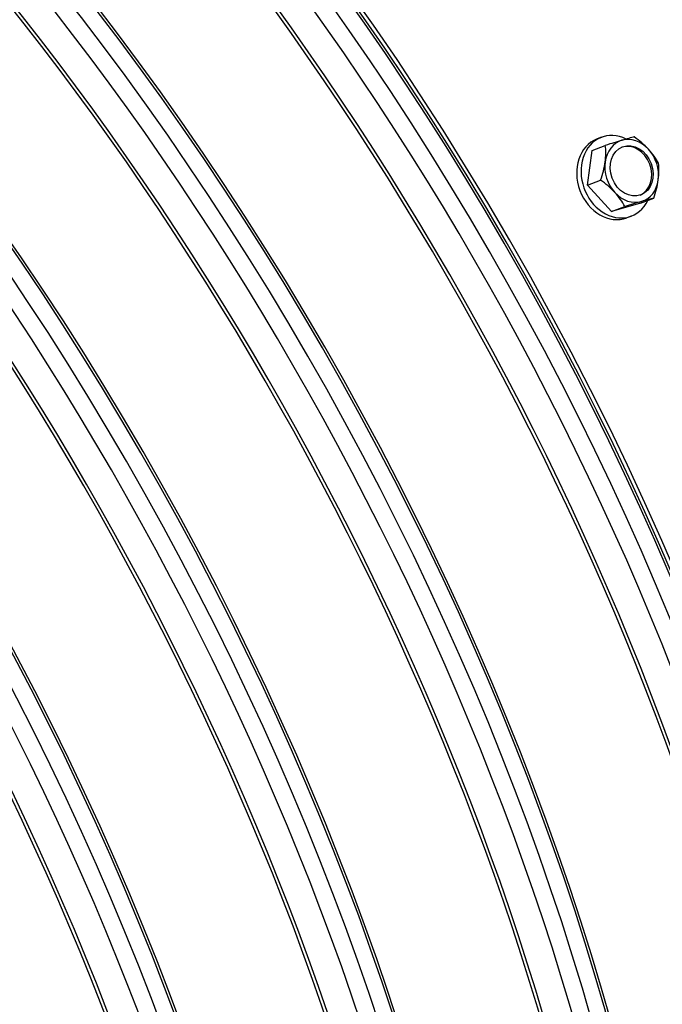
# Model space of a CAD drawing. Units: inches. Extents: x -6.2 to 82.6, y -7.3 to 62.5.
# Drawn here: x 53.5 to 55.7, y 52.3 to 55.7 of the extents above; entities that cross this region are included whole.
import ezdxf

# ---------------------------------------------------------------- set-up
doc = ezdxf.new("R2010")
doc.units = ezdxf.units.IN
doc.header["$MEASUREMENT"] = 0
doc.layers.add('PV', color=250, linetype='Continuous')

msp = doc.modelspace()

# ---------------------------------------------------------------- linework, layer by layer
at = {"layer": 'PV'}
for p, q in [((55.4573, 55.266), (55.4426, 55.2605)), ((55.4094, 55.1032), (55.4255, 55.2216)), ((55.4255, 55.2216), (55.4706, 55.2387)), ((55.4094, 55.1032), (55.4545, 55.1202)), ((55.492, 55.0134), (55.4094, 55.1032)), ((55.5907, 55.0421), (55.492, 55.0134)), ((55.5907, 55.0421), (55.6358, 55.0591)), ((55.492, 55.0134), (55.5371, 55.0304)), ((55.5589, 54.9976), (55.5441, 54.992))]:
    msp.add_line(p, q, dxfattribs=at)
for centre, major_axis, ratio, start_param, end_param in [((53.7692, 54.1226), (-3.8281, 6.6305), 0.57735, 3.141593, 6.283185), ((53.544, 53.9926), (-3.815, 6.6078), 0.57735, 3.141593, 6.283185), ((53.544, 53.9926), (-3.8281, 6.6305), 0.57735, 3.058237, 6.366495), ((52.7676, 53.5444), (3.8086, -6.5967), 0.57735, 5.640464, 10.067499), ((52.66, 53.4823), (3.733, -6.4657), 0.57735, 5.668956, 10.039008), ((52.7894, 53.557), (3.815, -6.6078), 0.57735, 0, 3.141593), ((53.7812, 54.1296), (-3.825, 6.6251), 0.57735, 3.785056, 5.639722), ((54.9439, 54.8009), (3.1274, -5.4168), 0.57735, 0.643463, 2.49813), ((51.8924, 53.0391), (3.0384, -5.2627), 0.57735, 0, 3.141593), ((52.0946, 53.1558), (3.0494, -5.2817), 0.57735, 0.101085, 3.040508), ((51.9679, 53.0827), (3.0571, -5.295), 0.57735, 6.192449, 9.515514), ((51.901, 53.044), (3.0395, -5.2646), 0.57735, 6.256357, 9.451607), ((51.2737, 52.6819), (3.0384, -5.2627), 0.57735, 0, 3.141593), ((52.0946, 53.1558), (3.0384, -5.2627), 0.57735, 0.237596, 2.903997), ((52.0946, 53.1558), (3.0384, -5.2627), 0.57735, 0.237596, 2.903997), ((52.086, 53.1509), (3.0395, -5.2646), 0.57735, 0.265589, 2.876003), ((52.0191, 53.1122), (3.0571, -5.295), 0.57735, 0.265589, 2.876003), ((51.3492, 52.7254), (3.0571, -5.295), 0.57735, 6.192449, 9.515514), ((51.2823, 52.6868), (3.0395, -5.2646), 0.57735, 6.256357, 9.451607), ((50.655, 52.3246), (3.0384, -5.2627), 0.57735, 0, 3.141593), ((51.4759, 52.7986), (3.0384, -5.2627), 0.57735, 0.237596, 2.903997), ((51.4004, 52.755), (3.0571, -5.295), 0.57735, 0.265589, 2.876003), ((51.4673, 52.7936), (3.0395, -5.2646), 0.57735, 0.265589, 2.876003), ((50.7305, 52.3682), (3.0571, -5.295), 0.57735, 6.192449, 9.515514), ((50.6636, 52.3296), (3.0395, -5.2646), 0.57735, 6.256357, 9.451607), ((50.0362, 51.9674), (3.0384, -5.2627), 0.57735, 0, 3.141593), ((50.8572, 52.4414), (3.0384, -5.2627), 0.57735, 0.237596, 2.903997), ((50.7817, 52.3978), (3.0571, -5.295), 0.57735, 0.265589, 2.876003), ((50.8486, 52.4364), (3.0395, -5.2646), 0.57735, 0.265589, 2.876003), ((50.1117, 52.011), (3.0571, -5.295), 0.57735, 6.192449, 9.515514), ((50.0449, 51.9724), (3.0395, -5.2646), 0.57735, 6.256357, 9.451607), ((49.4175, 51.6102), (3.0384, -5.2627), 0.57735, 0, 3.141593), ((50.2385, 52.0842), (3.0384, -5.2627), 0.57735, 0.237596, 2.903997), ((50.2299, 52.0792), (3.0395, -5.2646), 0.57735, 0.265589, 2.876003), ((50.163, 52.0406), (3.0571, -5.295), 0.57735, 0.265589, 2.876003), ((49.493, 51.6538), (3.0571, -5.295), 0.57735, 6.192449, 9.515514), ((49.4261, 51.6152), (3.0395, -5.2646), 0.57735, 6.256357, 9.451607), ((48.7988, 51.253), (3.0384, -5.2627), 0.57735, 0, 3.141593), ((49.6198, 51.727), (3.0384, -5.2627), 0.57735, 0.237596, 2.903997), ((49.5443, 51.6834), (3.0571, -5.295), 0.57735, 0.265589, 2.876003), ((49.6112, 51.722), (3.0395, -5.2646), 0.57735, 0.265589, 2.876003), ((49.0011, 51.3698), (3.0384, -5.2627), 0.57735, 0.237596, 2.903997), ((48.9256, 51.3262), (3.0571, -5.295), 0.57735, 0.265589, 2.876003), ((48.9924, 51.3648), (3.0395, -5.2646), 0.57735, 0.265589, 2.876003), ((55.5081, 55.1318), (0.0508, -0.1342), 0.812885, 2.421724, 6.94509), ((55.4933, 55.1262), (0.0508, -0.1342), 0.812885, 3.141593, 6.283185), ((55.5605, 55.1517), (-0.0387, 0.1023), 0.812885, 6.219073, 7.266271), ((55.443, 55.2239), (0.1473, 0.0471), 0.037315, 0.950061, 1.370596), ((55.5553, 55.1497), (0.031, -0.0818), 0.812885, 0.039417, 3.102175), ((55.443, 55.2239), (0.1473, 0.0471), 0.037315, 0.529527, 0.950061), ((55.5605, 55.1517), (-0.0387, 0.1023), 0.812885, 5.171875, 6.219073), ((55.5336, 55.1933), (0.122, -0.0951), 0.522016, 1.263131, 1.683665), ((55.3856, 55.1503), (0.0494, 0.1466), 0.484701, 5.090534, 5.511069), ((55.5336, 55.1933), (0.122, -0.0951), 0.522016, 0.842597, 1.263131), ((55.5605, 55.1517), (-0.0387, 0.1023), 0.812885, 4.124678, 5.171875), ((55.3856, 55.1503), (0.0494, 0.1466), 0.484701, 4.67, 5.090534), ((55.5605, 55.1517), (0.0387, -0.1023), 0.812885, 4.124678, 5.171875), ((55.5669, 55.0892), (-0.0494, -0.1466), 0.484701, 1.948942, 2.369476), ((55.4189, 55.0462), (-0.122, 0.0951), 0.522016, 4.404724, 4.825258), ((55.5605, 55.1517), (0.0387, -0.1023), 0.812885, 6.219073, 7.266271), ((55.5669, 55.0892), (-0.0494, -0.1466), 0.484701, 1.528407, 1.948942), ((55.4189, 55.0462), (-0.122, 0.0951), 0.522016, 3.984189, 4.404724), ((55.5605, 55.1517), (0.0387, -0.1023), 0.812885, 5.171875, 6.219073), ((55.5095, 55.0157), (-0.1473, -0.0471), 0.037315, 4.091654, 4.512188), ((55.5095, 55.0157), (-0.1473, -0.0471), 0.037315, 3.67112, 4.091654)]:
    msp.add_ellipse(centre, major_axis=major_axis, ratio=ratio, start_param=start_param, end_param=end_param, dxfattribs=at)
msp.add_ellipse((55.5605, 55.1517), major_axis=(0.031, -0.0818), ratio=0.812885, dxfattribs=at)

doc.saveas('drawing.dxf')
